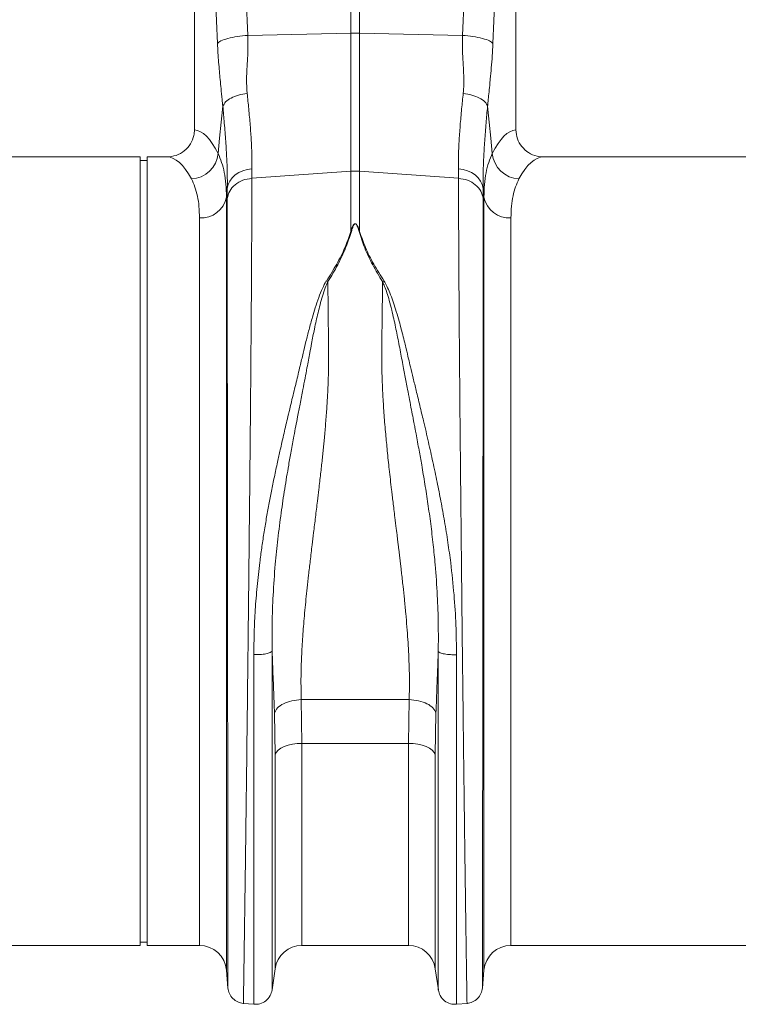
# Model space of a CAD drawing. Units: millimetres. Extents: x -1371 to 9757, y 3708 to 8079.
# Drawn here: x 7869 to 8082, y 6295 to 6586 of the extents above; entities that cross this region are included whole.
import ezdxf

# ---------------------------------------------------------------- set-up
doc = ezdxf.new("R2010")
doc.units = ezdxf.units.MM
doc.linetypes.add('SLD-Solid', pattern=[0])
doc.layers.add('ACO_DRAINAGE', color=7, linetype='SLD-Solid')

# ---------------------------------------------------------------- blocks, each defined once
blk = doc.blocks.new('ACO - 32905 32907 - FRONT')
at = {"layer": 'ACO_DRAINAGE', "linetype": 'SLD-Solid', "lineweight": 0}
for p, q in [((1502.67, 361.1), (1505.53, 297.1)), ((1568.95, 297.1), (1571.81, 361.1)), ((1489.74, 358.69), (1489.74, 269.18)), ((1496.56, 294.69), (1493.7, 358.69)), ((1580.78, 358.69), (1577.92, 294.69)), ((1584.74, 269.18), (1584.74, 358.69)), ((1535.93, 297.75), (1535.93, 304.63)), ((1538.55, 304.63), (1538.55, 297.75)), ((1505.53, 297.1), (1535.93, 297.75)), ((1535.93, 256.98), (1535.93, 297.75)), ((1538.55, 297.75), (1538.55, 256.98)), ((1568.95, 297.1), (1538.55, 297.75)), ((1497.19, 266.79), (1498.13, 276.18)), ((1576.35, 276.18), (1577.29, 266.79)), ((1496.73, 262.23), (1497.19, 266.79)), ((1577.29, 266.79), (1577.75, 262.23)), ((1473.74, 261.19), (1392.86, 261.19)), ((1473.74, 144.69), (1473.74, 261.19)), ((1475.74, 260.19), (1473.74, 260.19)), ((1481.62, 261.19), (1475.74, 261.19)), ((1475.74, 144.69), (1475.74, 261.19)), ((1673.74, 261.19), (1592.86, 261.19)), ((1501.77, 255.86), (1502.84, 256.56)), ((1502.84, 256.56), (1504.05, 257.1)), ((1504.05, 257.1), (1505.36, 257.46)), ((1505.36, 257.46), (1506.73, 257.64)), ((1506.73, 257.64), (1506.71, 254.88)), ((1506.71, 254.88), (1535.93, 256.98)), ((1535.93, 239.21), (1535.93, 256.98)), ((1567.77, 254.88), (1538.55, 256.98)), ((1538.55, 256.98), (1538.55, 239.21)), ((1567.77, 254.88), (1567.75, 257.64)), ((1567.75, 257.64), (1569.12, 257.46)), ((1569.12, 257.46), (1570.43, 257.1)), ((1570.43, 257.1), (1571.64, 256.56)), ((1571.64, 256.56), (1572.71, 255.86)), ((1499.7, 253.05), (1500.18, 254.08)), ((1500.18, 254.08), (1500.88, 255.02)), ((1500.88, 255.02), (1501.77, 255.86)), ((1572.71, 255.86), (1573.6, 255.02)), ((1573.6, 255.02), (1574.3, 254.08)), ((1574.3, 254.08), (1574.78, 253.05)), ((1499.46, 251.98), (1499.2, 249.35)), ((1499.44, 248.89), (1499.46, 251.98)), ((1499.46, 251.98), (1499.7, 253.05)), ((1574.78, 253.05), (1575.02, 251.98)), ((1575.02, 251.98), (1575.04, 248.89)), ((1575.28, 249.35), (1575.02, 251.98)), ((1499.2, 249.35), (1499.2, 20.89)), ((1575.28, 20.89), (1575.28, 249.35)), ((1491.23, 28.19), (1491.23, 243.18)), ((1583.25, 243.18), (1583.25, 28.19)), ((1528.73, 224.53), (1529.17, 224.34)), ((1545.31, 224.34), (1545.75, 224.53)), ((1473.74, 28.19), (1473.74, 144.69)), ((1475.74, 28.19), (1475.74, 144.69)), ((1521.3, 100.84), (1553.18, 100.84)), ((1521.3, 100.84), (1521.5, 87.91)), ((1552.98, 87.91), (1553.18, 100.84)), ((1513.58, 84.56), (1513.38, 96.85)), ((1561.1, 96.85), (1560.9, 84.56)), ((1517.41, 87.36), (1516.25, 86.95)), ((1518.7, 87.66), (1517.41, 87.36)), ((1520.08, 87.84), (1518.7, 87.66)), ((1521.5, 87.91), (1520.08, 87.84)), ((1552.98, 87.91), (1521.5, 87.91)), ((1521.5, 87.91), (1521.5, 28.19)), ((1554.4, 87.84), (1552.98, 87.91)), ((1552.98, 28.19), (1552.98, 87.91)), ((1555.78, 87.66), (1554.4, 87.84)), ((1557.07, 87.36), (1555.78, 87.66)), ((1558.23, 86.95), (1557.07, 87.36)), ((1513.9, 85.23), (1513.58, 84.56)), ((1513.58, 21.32), (1513.58, 84.56)), ((1514.47, 85.87), (1513.9, 85.23)), ((1515.26, 86.45), (1514.47, 85.87)), ((1516.25, 86.95), (1515.26, 86.45)), ((1559.22, 86.45), (1558.23, 86.95)), ((1560.01, 85.87), (1559.22, 86.45)), ((1560.58, 85.23), (1560.01, 85.87)), ((1560.9, 84.56), (1560.58, 85.23)), ((1560.9, 84.56), (1560.9, 21.32)), ((1473.74, 29.19), (1475.74, 29.19)), ((1383.25, 28.19), (1473.74, 28.19)), ((1475.74, 28.19), (1491.23, 28.19)), ((1521.5, 28.19), (1552.98, 28.19)), ((1583.25, 28.19), (1673.74, 28.19)), ((1499.2, 20.89), (1499.66, 15.54)), ((1512.68, 15.04), (1513.58, 21.32)), ((1560.9, 21.32), (1561.8, 15.04)), ((1574.82, 15.54), (1575.28, 20.89)), ((1504.11, 11.09), (1507.3, 10.81)), ((1567.18, 10.81), (1570.37, 11.09))]:
    blk.add_line(p, q, dxfattribs=at)
for centre, radius, start, end in [((1537.24, 235.89), 61.87, 88.7893, 91.2107), ((1488.48, 262.95), 8.28, 272.5667, 355.0163), ((1586, 262.95), 8.28, 184.9837, 267.4333), ((1537.24, 238.82), 18.21, 85.882, 94.118), ((1491.73, 250.76), 7.6, 266.1938, 349.3338), ((1582.75, 250.76), 7.6, 190.6662, 273.8062), ((1491.23, 20.19), 8, 5, 90), ((1521.5, 20.19), 8, 90, 171.8915), ((1552.98, 20.19), 8, 8.1085, 90), ((1583.25, 20.19), 8, 90, 175)]:
    blk.add_arc(centre, radius, start, end, dxfattribs=at)
for centre, major_axis, ratio, start_param, end_param in [((1489.5, 144.69), (0, 124.5), 0.176327, 5.94729, 6.272027), ((1584.98, 144.69), (0, 124.5), 0.176327, 0.011158, 0.335896), ((1481.62, 144.69), (0, 116.5), 0.188435, 5.94729, 6.283185), ((1592.86, 144.69), (0, 116.5), 0.188435, 0, 0.335896)]:
    blk.add_ellipse(centre, major_axis=major_axis, ratio=ratio, start_param=start_param, end_param=end_param, dxfattribs=at)
for points, knots in [([(1496.56, 294.69), (1496.83, 294.96), (1497.4, 295.51), (1499.52, 296.24), (1502.32, 296.83), (1504.48, 297.01), (1505.53, 297.1)], [0, 0, 0, 0, 0.243129, 0.5, 0.756871, 1, 1, 1, 1]), ([(1505.53, 297.1), (1505.56, 295.63), (1505.61, 292.67), (1505.31, 288.33), (1505.07, 284.07), (1505.23, 281.34), (1505.32, 279.98)], [0, 0, 0, 0, 0.248685, 0.498858, 0.749663, 1, 1, 1, 1]), ([(1569.16, 279.98), (1569.23, 280.85), (1569.37, 282.58), (1569.32, 285.38), (1569.16, 288.42), (1568.98, 291.43), (1568.87, 294.36), (1568.92, 296.16), (1568.95, 297.1)], [0, 0, 0, 0, 0.1613124, 0.3200209, 0.5011677, 0.6965134, 0.841275, 1, 1, 1, 1]), ([(1568.95, 297.1), (1570, 297.01), (1572.16, 296.83), (1574.96, 296.24), (1577.08, 295.51), (1577.65, 294.96), (1577.92, 294.69)], [0, 0, 0, 0, 0.243129, 0.5, 0.756871, 1, 1, 1, 1]), ([(1498.13, 276.18), (1498.07, 276.85), (1497.89, 278.6), (1497.63, 281.2), (1497.35, 283.96), (1497.11, 286.54), (1496.89, 289.16), (1496.7, 291.88), (1496.6, 293.77), (1496.56, 294.69)], [0, 0, 0, 0, 0.112536, 0.291159, 0.438969, 0.574064, 0.715662, 0.860193, 1, 1, 1, 1]), ([(1577.92, 294.69), (1577.86, 293.47), (1577.73, 291.03), (1577.46, 287.56), (1577.2, 284.66), (1576.95, 282.11), (1576.72, 279.92), (1576.51, 277.89), (1576.39, 276.66), (1576.35, 276.18)], [0, 0, 0, 0, 0.184647, 0.369269, 0.550928, 0.658553, 0.794485, 0.920212, 1, 1, 1, 1]), ([(1505.32, 279.98), (1505.48, 278.45), (1505.82, 275.2), (1506.24, 270.52), (1506.56, 265.91), (1506.75, 261.56), (1506.74, 258.95), (1506.73, 257.64)], [0, 0, 0, 0, 0.181055, 0.382881, 0.584703, 0.792353, 1, 1, 1, 1]), ([(1567.75, 257.64), (1567.74, 258.91), (1567.73, 261.45), (1567.91, 265.74), (1568.23, 270.38), (1568.65, 275.15), (1569, 278.45), (1569.16, 279.98)], [0, 0, 0, 0, 0.201796, 0.403595, 0.611268, 0.818945, 1, 1, 1, 1]), ([(1499.46, 251.98), (1499.47, 253.34), (1499.48, 256.08), (1499.31, 260.73), (1499.01, 265.76), (1498.61, 270.93), (1498.29, 274.51), (1498.13, 276.18)], [0, 0, 0, 0, 0.201482, 0.402967, 0.610606, 0.818252, 1, 1, 1, 1]), ([(1576.35, 276.18), (1576.19, 274.51), (1575.87, 270.99), (1575.48, 265.91), (1575.18, 260.92), (1575, 256.21), (1575.01, 253.39), (1575.02, 251.98)], [0, 0, 0, 0, 0.181748, 0.383274, 0.584793, 0.792399, 1, 1, 1, 1]), ([(1481.62, 261.19), (1482.54, 261.28), (1484.39, 261.46), (1486.85, 262.87), (1488.69, 264.95), (1489.62, 267.19), (1489.71, 268.64), (1489.74, 269.18)], [0, 0, 0, 0, 0.219245, 0.438554, 0.655999, 0.869884, 1, 1, 1, 1]), ([(1584.74, 269.18), (1584.83, 268.29), (1585, 266.52), (1586.37, 264.15), (1588.39, 262.34), (1590.68, 261.34), (1592.22, 261.23), (1592.86, 261.19)], [0, 0, 0, 0, 0.210468, 0.420896, 0.632583, 0.847463, 1, 1, 1, 1]), ([(1496.73, 262.23), (1497.1, 261.38), (1497.85, 259.68), (1498.61, 256.63), (1499.1, 253.24), (1499.16, 250.65), (1499.2, 249.35)], [0, 0, 0, 0, 0.2476844, 0.4953629, 0.7476823, 1, 1, 1, 1]), ([(1575.28, 249.35), (1575.31, 250.62), (1575.37, 253.17), (1575.86, 256.55), (1576.61, 259.63), (1577.37, 261.37), (1577.75, 262.23)], [0, 0, 0, 0, 0.247654, 0.495309, 0.747651, 1, 1, 1, 1]), ([(1491.23, 243.18), (1491.2, 244.32), (1491.14, 246.61), (1490.68, 249.64), (1489.95, 252.39), (1489.22, 253.92), (1488.85, 254.68)], [0, 0, 0, 0, 0.247392, 0.494785, 0.747388, 1, 1, 1, 1]), ([(1506.71, 254.88), (1506.71, 253.01), (1506.7, 249.23), (1506.69, 242.75), (1506.65, 235.56), (1506.61, 227.26), (1506.55, 217.78), (1506.49, 210), (1506.45, 204.82), (1506.44, 202.58), (1506.42, 200.29), (1506.4, 197.98), (1506.38, 195.63), (1506.36, 193.25), (1506.34, 190.84), (1506.3, 186.9), (1506.25, 181.1), (1506.17, 173.06), (1506.09, 163.99), (1505.99, 154.66), (1505.89, 145.22), (1505.8, 135.84), (1505.69, 125.91), (1505.58, 115.51), (1505.45, 104.9), (1505.33, 94.56), (1505.22, 84.93), (1505.11, 76.18), (1505.01, 68.3), (1504.93, 61.41), (1504.85, 55.42), (1504.78, 50.25), (1504.73, 46.6), (1504.69, 44.22), (1504.67, 42.88), (1504.66, 41.6), (1504.64, 40.38), (1504.62, 39.22), (1504.61, 38.12), (1504.57, 35.18), (1504.5, 30.71), (1504.43, 25.34), (1504.36, 20.84), (1504.31, 17.21), (1504.26, 14.42), (1504.23, 12.49), (1504.21, 11.3), (1504.2, 11.15), (1504.2, 11.08)], [0, 0, 0, 0, 0.028163, 0.057214, 0.087154, 0.117982, 0.15356, 0.190251, 0.197592, 0.204975, 0.212402, 0.219871, 0.227383, 0.234939, 0.242537, 0.250178, 0.271848, 0.296259, 0.32341, 0.353301, 0.379188, 0.406828, 0.436219, 0.467363, 0.500257, 0.533175, 0.564332, 0.593727, 0.621361, 0.647235, 0.669795, 0.690822, 0.710315, 0.716535, 0.72258, 0.728452, 0.73415, 0.739674, 0.745024, 0.7502, 0.783175, 0.81565, 0.847624, 0.879098, 0.910072, 0.940547, 0.970523, 1, 1, 1, 1]), ([(1570.28, 11.08), (1570.28, 11.15), (1570.27, 11.3), (1570.25, 12.49), (1570.22, 14.42), (1570.17, 17.32), (1570.11, 21.3), (1570.06, 25.1), (1570.02, 27.8), (1570, 29), (1569.98, 30.23), (1569.97, 31.51), (1569.95, 32.84), (1569.93, 34.2), (1569.91, 35.61), (1569.87, 38), (1569.82, 41.7), (1569.75, 47.15), (1569.66, 53.66), (1569.56, 60.75), (1569.47, 68.3), (1569.37, 76.18), (1569.26, 84.93), (1569.15, 94.56), (1569.03, 104.9), (1568.9, 115.51), (1568.79, 125.91), (1568.68, 135.84), (1568.59, 145.22), (1568.5, 153.83), (1568.42, 161.66), (1568.35, 168.72), (1568.3, 173.82), (1568.27, 177.15), (1568.25, 178.91), (1568.23, 180.61), (1568.22, 182.26), (1568.2, 183.86), (1568.19, 185.42), (1568.18, 186.92), (1568.14, 191.59), (1568.07, 199.22), (1567.99, 209.41), (1567.92, 218.87), (1567.87, 227.59), (1567.83, 235.56), (1567.79, 242.75), (1567.78, 249.23), (1567.77, 253.01), (1567.77, 254.88)], [0, 0, 0, 0, 0.029477, 0.059452, 0.089927, 0.120902, 0.156184, 0.192094, 0.199224, 0.206378, 0.213556, 0.220758, 0.227985, 0.235236, 0.242512, 0.249811, 0.271425, 0.295788, 0.322902, 0.352765, 0.378638, 0.406273, 0.435668, 0.466825, 0.499744, 0.532638, 0.563781, 0.593172, 0.620812, 0.646699, 0.669279, 0.690331, 0.709856, 0.715317, 0.720647, 0.725843, 0.730907, 0.735838, 0.740636, 0.745301, 0.749834, 0.78421, 0.8177, 0.850302, 0.882018, 0.912845, 0.942785, 0.971837, 1, 1, 1, 1]), ([(1585.63, 254.68), (1585.27, 253.93), (1584.55, 252.44), (1583.82, 249.72), (1583.34, 246.68), (1583.28, 244.35), (1583.25, 243.18)], [0, 0, 0, 0, 0.247434, 0.49486, 0.747431, 1, 1, 1, 1]), ([(1499.66, 15.63), (1499.65, 15.67), (1499.65, 15.75), (1499.65, 16.28), (1499.65, 16.96), (1499.65, 17.77), (1499.65, 18.77), (1499.65, 20.11), (1499.65, 22.11), (1499.64, 24.88), (1499.64, 28.45), (1499.63, 32.33), (1499.63, 36.52), (1499.62, 41.27), (1499.61, 46.75), (1499.61, 53.17), (1499.6, 60.32), (1499.59, 68.19), (1499.58, 76.79), (1499.57, 86.11), (1499.56, 96.11), (1499.55, 106.73), (1499.53, 117.68), (1499.52, 128.64), (1499.51, 139.32), (1499.5, 150.01), (1499.49, 160.62), (1499.49, 168.6), (1499.48, 173.77), (1499.48, 176.34), (1499.48, 178.86), (1499.47, 181.34), (1499.47, 183.77), (1499.47, 188.77), (1499.46, 196.18), (1499.46, 205.65), (1499.45, 214.51), (1499.44, 222.72), (1499.44, 230.29), (1499.44, 237.17), (1499.44, 243.42), (1499.44, 247.08), (1499.44, 248.89)], [0, 0, 0, 0, 0.022276, 0.041722, 0.058338, 0.072125, 0.08707, 0.104068, 0.123117, 0.151925, 0.178342, 0.203859, 0.228477, 0.252196, 0.2802, 0.30917, 0.339101, 0.369992, 0.401837, 0.434635, 0.468381, 0.503072, 0.538479, 0.572658, 0.605614, 0.637351, 0.671453, 0.704037, 0.712322, 0.720504, 0.728582, 0.736556, 0.744427, 0.752194, 0.785541, 0.818203, 0.850184, 0.881488, 0.912118, 0.942078, 0.971371, 1, 1, 1, 1]), ([(1575.04, 248.89), (1575.04, 247.08), (1575.04, 243.42), (1575.04, 237.17), (1575.04, 230.29), (1575.04, 222.41), (1575.03, 213.48), (1575.02, 205.97), (1575.02, 200.67), (1575.02, 197.87), (1575.02, 195.01), (1575.01, 192.11), (1575.01, 189.15), (1575.01, 184.43), (1575, 177.75), (1574.99, 168.88), (1574.99, 159.49), (1574.98, 149.62), (1574.97, 139.32), (1574.96, 128.64), (1574.95, 117.68), (1574.93, 106.73), (1574.92, 96.11), (1574.91, 86.11), (1574.9, 76.79), (1574.89, 68.19), (1574.88, 60.32), (1574.87, 53.17), (1574.87, 46.75), (1574.86, 41.25), (1574.85, 36.46), (1574.85, 32.25), (1574.84, 28.38), (1574.84, 24.8), (1574.83, 22.05), (1574.83, 20.08), (1574.83, 18.8), (1574.83, 17.82), (1574.83, 16.99), (1574.83, 16.29), (1574.83, 15.75), (1574.83, 15.67), (1574.82, 15.63)], [0, 0, 0, 0, 0.0286289, 0.0579217, 0.0878815, 0.1185115, 0.1536146, 0.1895676, 0.1991281, 0.2087475, 0.2184257, 0.228163, 0.2379595, 0.2478152, 0.2747145, 0.3028182, 0.3321295, 0.3626519, 0.3943892, 0.4273453, 0.4615245, 0.496931, 0.5316211, 0.5653667, 0.5981641, 0.6300096, 0.6608998, 0.6908314, 0.7198011, 0.7478061, 0.7718556, 0.7966684, 0.8222445, 0.8485835, 0.8778236, 0.8962558, 0.9126392, 0.9267683, 0.9409231, 0.9578467, 0.977539, 1, 1, 1, 1]), ([(1528.73, 224.53), (1529.78, 226.2), (1531.84, 229.49), (1534.33, 234.41), (1535.4, 237.61), (1535.93, 239.21)], [0, 0, 0, 0, 0.339581, 0.670009, 1, 1, 1, 1]), ([(1536.11, 239.19), (1535.58, 237.56), (1534.53, 234.31), (1532.2, 229.3), (1530.17, 225.99), (1529.17, 224.34)], [0, 0, 0, 0, 0.333554, 0.667493, 1, 1, 1, 1]), ([(1535.93, 239.21), (1536.07, 239.61), (1536.31, 240.29), (1536.66, 241.02), (1536.96, 241.36), (1537.11, 241.44), (1537.2, 241.47), (1537.28, 241.46), (1537.38, 241.44), (1537.57, 241.32), (1537.84, 240.97), (1538.19, 240.25), (1538.41, 239.62), (1538.55, 239.21)], [0, 0, 0, 0, 0.2463382, 0.4137723, 0.4637342, 0.4816825, 0.496447, 0.5058708, 0.5158961, 0.5401093, 0.6140094, 0.7498946, 1, 1, 1, 1]), ([(1538.37, 239.19), (1538.25, 239.6), (1538.06, 240.23), (1537.75, 240.96), (1537.53, 241.3), (1537.36, 241.42), (1537.28, 241.44), (1537.22, 241.45), (1537.18, 241.44), (1537.11, 241.42), (1536.99, 241.33), (1536.73, 241), (1536.43, 240.27), (1536.23, 239.59), (1536.11, 239.19)], [0, 0, 0, 0, 0.253585, 0.393912, 0.46406, 0.486086, 0.494894, 0.503063, 0.509416, 0.516385, 0.533173, 0.581935, 0.750224, 1, 1, 1, 1]), ([(1545.31, 224.34), (1544.31, 225.99), (1542.28, 229.3), (1539.95, 234.31), (1538.9, 237.56), (1538.37, 239.19)], [0, 0, 0, 0, 0.332503, 0.666442, 1, 1, 1, 1]), ([(1538.55, 239.21), (1539.08, 237.61), (1540.15, 234.41), (1542.64, 229.49), (1544.7, 226.2), (1545.75, 224.53)], [0, 0, 0, 0, 0.329987, 0.660414, 1, 1, 1, 1]), ([(1507.3, 114.14), (1507.32, 116.34), (1507.36, 120.71), (1507.69, 127.44), (1508.23, 134.33), (1508.91, 140.42), (1509.6, 145.63), (1510.25, 149.95), (1510.96, 154.24), (1511.59, 157.74), (1512.1, 160.44), (1512.5, 162.46), (1512.92, 164.54), (1513.35, 166.66), (1513.82, 168.84), (1514.4, 171.52), (1515.15, 174.9), (1516.12, 179.16), (1517.28, 184.11), (1518.53, 189.34), (1519.79, 194.54), (1520.89, 199.1), (1521.85, 203.11), (1522.7, 206.7), (1523.61, 210.28), (1524.52, 213.59), (1525.46, 216.74), (1526.42, 219.57), (1527.43, 222.24), (1528.31, 223.82), (1528.71, 224.54)], [0, 0, 0, 0, 0.057148, 0.113902, 0.173152, 0.233912, 0.269891, 0.306854, 0.344811, 0.380503, 0.397533, 0.415076, 0.433134, 0.451708, 0.470797, 0.490404, 0.522458, 0.560361, 0.604125, 0.655694, 0.702914, 0.747974, 0.783391, 0.817037, 0.8512, 0.888171, 0.915631, 0.946909, 0.975918, 1, 1, 1, 1]), ([(1529.15, 224.35), (1528.88, 223.75), (1528.25, 222.36), (1527.54, 220.06), (1526.85, 217.58), (1526.26, 215.14), (1525.71, 212.76), (1525.22, 210.45), (1524.76, 208.21), (1524.3, 205.86), (1523.87, 203.52), (1523.42, 201.13), (1522.95, 198.63), (1522.4, 195.74), (1521.71, 192.16), (1520.98, 188.37), (1520.28, 184.76), (1519.68, 181.6), (1519.04, 178.2), (1518.34, 174.37), (1517.41, 169.17), (1516.4, 163.12), (1515.31, 155.82), (1514.36, 148.4), (1513.54, 140.26), (1512.96, 131.9), (1512.65, 123.28), (1512.68, 117.83), (1512.69, 115.12)], [0, 0, 0, 0, 0.019688, 0.046073, 0.072649, 0.096952, 0.120511, 0.144547, 0.165777, 0.186663, 0.212945, 0.233363, 0.254919, 0.283995, 0.314915, 0.354653, 0.388537, 0.413678, 0.440437, 0.48039, 0.516337, 0.578669, 0.640136, 0.707635, 0.772049, 0.852249, 0.926519, 1, 1, 1, 1]), ([(1529.17, 224.36), (1529.18, 223.34), (1529.19, 221.31), (1529.22, 218.19), (1529.25, 215.01), (1529.3, 211.35), (1529.33, 208.07), (1529.36, 205.4), (1529.38, 204.03), (1529.39, 202.96), (1529.39, 201.8), (1529.38, 200.32), (1529.36, 198.66), (1529.32, 196.97), (1529.24, 194.44), (1529.09, 190.99), (1528.82, 186.56), (1528.48, 182.06), (1528.16, 178.42), (1527.9, 175.7), (1527.71, 173.78), (1527.5, 171.77), (1527.27, 169.68), (1527.03, 167.51), (1526.77, 165.25), (1526.46, 162.57), (1526.04, 159.06), (1525.52, 154.8), (1524.99, 150.49), (1524.47, 146.19), (1523.97, 142), (1523.48, 137.77), (1523.06, 133.99), (1522.57, 129.42), (1522.08, 124.11), (1521.61, 117.97), (1521.31, 112.05), (1521.18, 106.3), (1521.26, 102.63), (1521.3, 100.84)], [0, 0, 0, 0, 0.027557, 0.055143, 0.082758, 0.110402, 0.148782, 0.165237, 0.176475, 0.182495, 0.191575, 0.204901, 0.218344, 0.231906, 0.245586, 0.278949, 0.313715, 0.349894, 0.384094, 0.398224, 0.412998, 0.428414, 0.444473, 0.461175, 0.478521, 0.49651, 0.522875, 0.559399, 0.594669, 0.622769, 0.65928, 0.692442, 0.722257, 0.748723, 0.801583, 0.850804, 0.900386, 0.951321, 1, 1, 1, 1]), ([(1553.18, 100.84), (1553.21, 101.93), (1553.27, 104.16), (1553.26, 107.64), (1553.17, 111.29), (1553.01, 114.96), (1552.79, 118.65), (1552.52, 122.38), (1552.18, 126.35), (1551.8, 130.34), (1551.37, 134.46), (1551.02, 137.54), (1550.77, 139.7), (1550.65, 140.77), (1550.52, 141.86), (1550.39, 142.99), (1550.25, 144.14), (1550.11, 145.31), (1550, 146.21), (1549.9, 146.99), (1549.8, 147.8), (1549.62, 149.32), (1549.33, 151.65), (1549, 154.35), (1548.68, 156.95), (1548.42, 159.11), (1548.19, 161.06), (1547.8, 164.29), (1547.3, 168.71), (1546.73, 174.18), (1546.21, 179.53), (1545.77, 184.84), (1545.43, 190.15), (1545.13, 196.51), (1545.06, 204.92), (1545.24, 214.75), (1545.29, 221.3), (1545.31, 224.34)], [0, 0, 0, 0, 0.0298692, 0.0606342, 0.092307, 0.1248982, 0.1542279, 0.1850118, 0.2172548, 0.2509611, 0.2814095, 0.3156287, 0.3238296, 0.3322206, 0.3408018, 0.3495732, 0.3585349, 0.3676867, 0.3770288, 0.379386, 0.3858724, 0.3958991, 0.4147752, 0.4399449, 0.4582062, 0.4748251, 0.4898016, 0.5031356, 0.5493525, 0.5914178, 0.6293347, 0.6732935, 0.7149099, 0.7541979, 0.8241495, 0.9185439, 1, 1, 1, 1]), ([(1561.79, 115.06), (1561.8, 117.77), (1561.83, 123.2), (1561.53, 131.79), (1560.99, 139.62), (1560.29, 146.71), (1559.57, 152.71), (1558.74, 158.68), (1557.85, 164.48), (1556.96, 169.77), (1556.08, 174.72), (1555.47, 178.04), (1555.09, 180.04), (1554.98, 180.63), (1554.87, 181.21), (1554.73, 181.97), (1554.55, 182.92), (1554.26, 184.43), (1553.83, 186.64), (1553.28, 189.48), (1552.76, 192.2), (1552.3, 194.6), (1551.9, 196.65), (1551.34, 199.63), (1550.6, 203.61), (1549.67, 208.51), (1548.81, 212.64), (1548.01, 216.04), (1547.35, 218.62), (1546.66, 220.94), (1546.02, 222.81), (1545.53, 223.87), (1545.31, 224.33)], [0, 0, 0, 0, 0.073217, 0.147195, 0.22713, 0.278271, 0.331958, 0.383358, 0.434344, 0.484152, 0.522905, 0.566156, 0.573162, 0.576762, 0.582001, 0.588885, 0.597419, 0.607608, 0.629925, 0.657541, 0.685713, 0.705224, 0.724326, 0.743014, 0.789264, 0.837581, 0.885111, 0.911772, 0.940497, 0.96476, 0.984578, 1, 1, 1, 1]), ([(1545.75, 224.53), (1546.03, 224.04), (1546.69, 222.92), (1547.52, 220.96), (1548.37, 218.69), (1549.21, 216.1), (1549.99, 213.47), (1550.69, 210.94), (1551.3, 208.61), (1551.82, 206.51), (1552.39, 204.13), (1552.95, 201.76), (1553.65, 198.86), (1554.39, 195.75), (1555.32, 191.93), (1556.33, 187.72), (1557.3, 183.66), (1558.15, 180.06), (1558.86, 176.99), (1559.53, 174), (1560.41, 170.06), (1561.43, 165.24), (1562.58, 159.39), (1563.66, 153.44), (1564.63, 147.36), (1565.63, 140.12), (1566.48, 131.97), (1567.07, 122.88), (1567.14, 117), (1567.18, 114.08)], [0, 0, 0, 0, 0.016646, 0.038029, 0.062727, 0.088329, 0.117624, 0.142412, 0.163538, 0.186365, 0.203348, 0.23225, 0.254069, 0.285553, 0.319417, 0.360336, 0.401238, 0.429721, 0.4572, 0.483679, 0.509159, 0.561465, 0.610465, 0.661619, 0.715513, 0.766926, 0.847224, 0.924217, 1, 1, 1, 1]), ([(1507.3, 114.14), (1507.92, 114.14), (1509.19, 114.15), (1510.92, 114.36), (1512.23, 114.7), (1512.54, 114.98), (1512.69, 115.12)], [0, 0, 0, 0, 0.240796, 0.5, 0.759204, 1, 1, 1, 1]), ([(1507.3, 10.81), (1507.3, 10.9), (1507.3, 11.08), (1507.3, 12.54), (1507.3, 14.86), (1507.3, 18.11), (1507.3, 22.24), (1507.3, 27.24), (1507.3, 33.05), (1507.3, 39.65), (1507.3, 46.99), (1507.3, 55.01), (1507.3, 63.66), (1507.3, 72.88), (1507.3, 82.61), (1507.3, 92.77), (1507.3, 103.28), (1507.3, 110.52), (1507.3, 114.14)], [0, 0, 0, 0, 0.0625, 0.125, 0.1875, 0.25, 0.3125, 0.375, 0.4375, 0.5, 0.5625, 0.625, 0.6875, 0.75, 0.8125, 0.875, 0.9375, 1, 1, 1, 1]), ([(1513.38, 96.85), (1513.34, 97.98), (1513.26, 100.28), (1513.13, 103.84), (1512.99, 107.59), (1512.84, 111.36), (1512.74, 113.9), (1512.69, 115.12)], [0, 0, 0, 0, 0.190049, 0.387498, 0.592606, 0.805636, 1, 1, 1, 1]), ([(1512.69, 115.11), (1512.69, 111.61), (1512.69, 104.6), (1512.69, 94.43), (1512.69, 84.59), (1512.69, 75.18), (1512.69, 66.25), (1512.69, 57.88), (1512.69, 50.11), (1512.69, 43.01), (1512.69, 36.62), (1512.69, 30.99), (1512.69, 26.15), (1512.69, 22.15), (1512.69, 19.01), (1512.69, 16.76), (1512.69, 15.35), (1512.69, 15.17), (1512.69, 15.09)], [0, 0, 0, 0, 0.0625, 0.125, 0.1875, 0.25, 0.3125, 0.375, 0.4375, 0.5, 0.5625, 0.625, 0.6875, 0.75, 0.8125, 0.875, 0.9375, 1, 1, 1, 1]), ([(1561.79, 115.06), (1561.73, 113.5), (1561.6, 110.3), (1561.41, 105.65), (1561.25, 101.14), (1561.15, 98.26), (1561.1, 96.85)], [0, 0, 0, 0, 0.251272, 0.513515, 0.762916, 1, 1, 1, 1]), ([(1561.79, 115.06), (1561.94, 114.93), (1562.25, 114.64), (1563.56, 114.31), (1565.29, 114.09), (1566.56, 114.09), (1567.18, 114.08)], [0, 0, 0, 0, 0.240796, 0.5, 0.759204, 1, 1, 1, 1]), ([(1561.79, 15.09), (1561.79, 15.17), (1561.79, 15.35), (1561.79, 16.76), (1561.79, 19.01), (1561.79, 22.15), (1561.79, 26.15), (1561.79, 30.98), (1561.79, 36.6), (1561.79, 42.99), (1561.79, 50.09), (1561.79, 57.85), (1561.79, 66.22), (1561.79, 75.14), (1561.79, 84.55), (1561.79, 94.38), (1561.79, 104.55), (1561.79, 111.56), (1561.79, 115.06)], [0, 0, 0, 0, 0.0625, 0.125, 0.1875, 0.25, 0.3125, 0.375, 0.4375, 0.5, 0.5625, 0.625, 0.6875, 0.75, 0.8125, 0.875, 0.9375, 1, 1, 1, 1]), ([(1567.18, 114.08), (1567.18, 110.47), (1567.18, 103.23), (1567.18, 92.72), (1567.18, 82.57), (1567.18, 72.85), (1567.18, 63.63), (1567.18, 54.99), (1567.18, 46.97), (1567.18, 39.63), (1567.18, 33.04), (1567.18, 27.23), (1567.18, 22.24), (1567.18, 18.11), (1567.18, 14.86), (1567.18, 12.54), (1567.18, 11.08), (1567.18, 10.9), (1567.18, 10.81)], [0, 0, 0, 0, 0.0625, 0.125, 0.1875, 0.25, 0.3125, 0.375, 0.4375, 0.5, 0.5625, 0.625, 0.6875, 0.75, 0.8125, 0.875, 0.9375, 1, 1, 1, 1]), ([(1504.2, 11.08), (1503.65, 11.19), (1502.5, 11.4), (1501.03, 12.46), (1499.98, 13.92), (1499.76, 15.07), (1499.66, 15.63)], [0, 0, 0, 0, 0.242222, 0.499993, 0.757768, 1, 1, 1, 1]), ([(1512.69, 15.09), (1512.54, 14.49), (1512.23, 13.26), (1510.92, 11.78), (1509.19, 10.85), (1507.92, 10.82), (1507.3, 10.81)], [0, 0, 0, 0, 0.240796, 0.5, 0.759203, 1, 1, 1, 1]), ([(1567.18, 10.81), (1566.56, 10.82), (1565.29, 10.85), (1563.56, 11.78), (1562.25, 13.26), (1561.94, 14.49), (1561.79, 15.09)], [0, 0, 0, 0, 0.240797, 0.5, 0.759204, 1, 1, 1, 1]), ([(1574.82, 15.63), (1574.72, 15.07), (1574.5, 13.92), (1573.45, 12.46), (1571.98, 11.4), (1570.83, 11.19), (1570.28, 11.08)], [0, 0, 0, 0, 0.242232, 0.500007, 0.757778, 1, 1, 1, 1])]:
    blk.add_open_spline(points, degree=3, knots=knots, dxfattribs=at)
for points in [[(1498.13, 276.18), (1498.35, 276.61), (1498.79, 277.48), (1500.47, 278.64), (1502.69, 279.55), (1504.44, 279.84), (1505.32, 279.98)], [(1569.16, 279.98), (1570.04, 279.84), (1571.79, 279.55), (1574.01, 278.64), (1575.69, 277.48), (1576.13, 276.61), (1576.35, 276.18)], [(1499.44, 248.89), (1499.61, 249.65), (1499.96, 251.16), (1501.65, 253.06), (1503.95, 254.44), (1505.79, 254.73), (1506.71, 254.88)], [(1567.77, 254.88), (1568.69, 254.73), (1570.53, 254.44), (1572.83, 253.06), (1574.52, 251.16), (1574.87, 249.65), (1575.04, 248.89)], [(1535.93, 239.21), (1535.96, 239.2), (1536.02, 239.2), (1536.08, 239.19), (1536.11, 239.19)], [(1538.37, 239.19), (1538.4, 239.19), (1538.46, 239.2), (1538.52, 239.2), (1538.55, 239.21)], [(1521.3, 100.84), (1520.34, 100.76), (1518.43, 100.61), (1515.95, 99.7), (1514.07, 98.41), (1513.61, 97.37), (1513.38, 96.85)], [(1561.1, 96.85), (1560.87, 97.37), (1560.41, 98.41), (1558.53, 99.7), (1556.05, 100.61), (1554.14, 100.76), (1553.18, 100.84)]]:
    blk.add_open_spline(points, degree=3, dxfattribs=at)
blk = doc.blocks.new('A$C089A6F8E')
at = {"layer": 'ACO_DRAINAGE'}
blk.add_blockref('ACO - 32905 32907 - FRONT', (1364.6889, 2567.8264), dxfattribs=at)

msp = doc.modelspace()

# ---------------------------------------------------------------- block references
msp.add_blockref('A$C089A6F8E', (5066.5353, 3716.6489))

doc.saveas('drawing.dxf')
